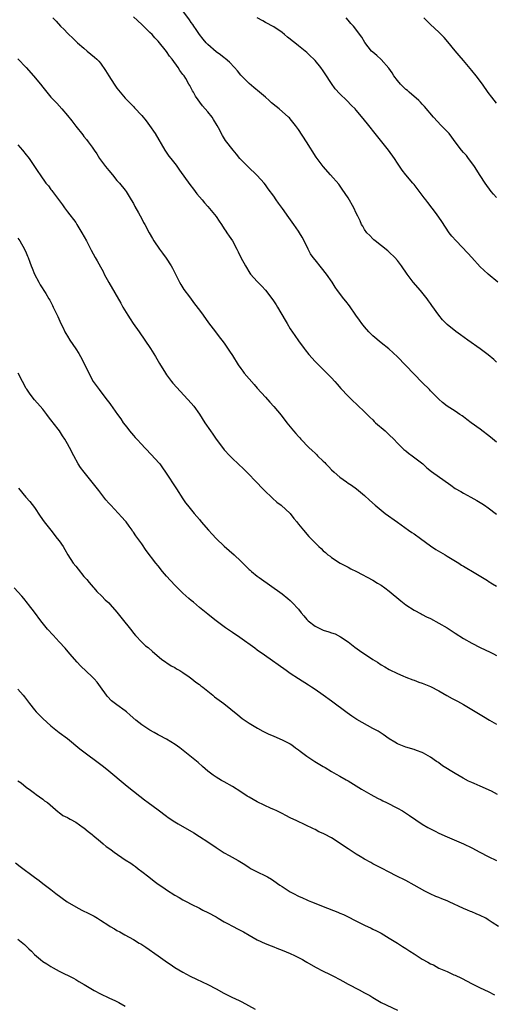
# Model space of a CAD drawing. Units: inches. Extents: x 2643000 to 2646000, y 1503000 to 1506000.
# Drawn here: x 2644611 to 2644726, y 1504706 to 1504945 of the extents above; entities that cross this region are included whole.
import ezdxf

# ---------------------------------------------------------------- set-up
doc = ezdxf.new("R2010")
doc.units = ezdxf.units.IN
doc.header["$MEASUREMENT"] = 0
doc.layers.add('LD26431503_10ft', color=4, linetype='Continuous')

msp = doc.modelspace()

# ---------------------------------------------------------------- linework, layer by layer
at = {"layer": 'LD26431503_10ft'}
for points, elevation in [([(2644727, 1504861.68), (2644726.32, 1504862.32), (2644725, 1504863.4), (2644723, 1504864.92), (2644720.05, 1504867), (2644718.25, 1504868.25), (2644717.1, 1504869.1), (2644715, 1504870.8), (2644714.78, 1504871), (2644713.91, 1504871.91), (2644713, 1504873), (2644711.34, 1504875.34), (2644711, 1504875.84), (2644710.51, 1504876.51), (2644710.17, 1504877), (2644708.56, 1504879), (2644706.82, 1504881), (2644705.33, 1504883), (2644703.98, 1504885), (2644703, 1504886.29), (2644702.34, 1504887), (2644701, 1504888.33), (2644700.62, 1504888.62), (2644697.59, 1504891), (2644697.28, 1504891.28), (2644697, 1504891.5), (2644696.29, 1504892.29), (2644695.55, 1504893), (2644695, 1504893.77), (2644694.56, 1504894.56), (2644694.29, 1504895), (2644693.92, 1504895.92), (2644693.39, 1504897), (2644693, 1504897.77), (2644692.44, 1504899), (2644691, 1504901.44), (2644689.59, 1504903.59), (2644688.74, 1504904.74), (2644686.72, 1504907), (2644684.96, 1504909), (2644683.26, 1504911.26), (2644680.93, 1504915), (2644679, 1504917.97), (2644678.27, 1504919), (2644677, 1504920.55), (2644676.79, 1504920.79), (2644676.59, 1504921), (2644674.3, 1504923), (2644673.58, 1504923.58), (2644672.49, 1504924.49), (2644671.89, 1504925), (2644671, 1504925.8), (2644669.56, 1504927), (2644668.18, 1504928.18), (2644667, 1504929.13), (2644665, 1504931.16), (2644664.18, 1504932.18), (2644663.47, 1504933), (2644662.27, 1504934.27), (2644661.19, 1504935.19), (2644661, 1504935.32), (2644660.06, 1504936.06), (2644659, 1504936.79), (2644657, 1504938.57), (2644656.62, 1504939), (2644655.91, 1504939.91), (2644655.02, 1504941), (2644654.23, 1504942.23), (2644653.66, 1504943), (2644653.41, 1504943.41), (2644653, 1504943.93), (2644652.57, 1504944.57), (2644649.99, 1504947.99)], 9280), ([(2644619.47, 1504945), (2644620.23, 1504944.23), (2644621.33, 1504943), (2644622.18, 1504942.18), (2644623, 1504941.29), (2644623.3, 1504941), (2644624.2, 1504940.2), (2644625, 1504939.41), (2644625.46, 1504939), (2644627, 1504937.66), (2644627.81, 1504937), (2644629.54, 1504935.54), (2644630.14, 1504935), (2644630.57, 1504934.57), (2644631, 1504934.04), (2644632.25, 1504932.25), (2644632.99, 1504931), (2644634.3, 1504929), (2644635, 1504927.99), (2644635.8, 1504927), (2644637, 1504925.59), (2644637.3, 1504925.3), (2644637.58, 1504925), (2644638.31, 1504924.31), (2644639, 1504923.54), (2644639.28, 1504923.28), (2644641, 1504921.36), (2644642.09, 1504920.09), (2644642.92, 1504919), (2644644.28, 1504917), (2644646.56, 1504913), (2644647.58, 1504911.58), (2644648.02, 1504911), (2644649, 1504909.79), (2644649.34, 1504909.34), (2644650.18, 1504908.18), (2644652.64, 1504904.64), (2644653.51, 1504903.51), (2644653.94, 1504903), (2644654.39, 1504902.39), (2644655, 1504901.73), (2644655.61, 1504901), (2644656.21, 1504900.21), (2644657, 1504899.36), (2644659, 1504896.92), (2644659.78, 1504895.78), (2644660.35, 1504895), (2644661, 1504893.98), (2644661.37, 1504893.37), (2644661.64, 1504893), (2644662.16, 1504892.16), (2644663, 1504891), (2644664.08, 1504889), (2644664.36, 1504888.36), (2644665.03, 1504887.03), (2644666.12, 1504885), (2644667.22, 1504883.22), (2644667.39, 1504883), (2644669, 1504881.16), (2644670.08, 1504880.08), (2644671, 1504879.12), (2644672.76, 1504876.76), (2644673.55, 1504875.55), (2644673.89, 1504875), (2644675.79, 1504871.79), (2644676.22, 1504871), (2644677, 1504869.74), (2644678.1, 1504868.1), (2644679, 1504866.82), (2644680.38, 1504865), (2644680.64, 1504864.64), (2644681.53, 1504863.53), (2644683, 1504861.86), (2644684.41, 1504860.41), (2644685.89, 1504859), (2644687, 1504857.86), (2644687.8, 1504857), (2644688.36, 1504856.36), (2644689.26, 1504855.26), (2644691, 1504853.39), (2644692.22, 1504852.22), (2644693, 1504851.53), (2644693.26, 1504851.26), (2644695, 1504849.67), (2644695.63, 1504849), (2644696.32, 1504848.32), (2644697, 1504847.68), (2644697.33, 1504847.33), (2644697.68, 1504847), (2644699.97, 1504845), (2644701, 1504844.07), (2644702.11, 1504843), (2644703, 1504842.07), (2644704.08, 1504841), (2644704.53, 1504840.53), (2644705, 1504840.16), (2644705.63, 1504839.63), (2644706.52, 1504839), (2644709.12, 1504837), (2644710.1, 1504836.1), (2644711.22, 1504835.22), (2644715.88, 1504831.88), (2644717, 1504831.09), (2644718.31, 1504830.31), (2644719, 1504829.91), (2644720.73, 1504829), (2644722.2, 1504828.2), (2644723.44, 1504827.44), (2644724.1, 1504827), (2644725, 1504826.39), (2644727, 1504824.89)], 9260), ([(2644727, 1504842.27), (2644725.5, 1504843.5), (2644723, 1504845.41), (2644720.81, 1504847), (2644719.78, 1504847.78), (2644719, 1504848.43), (2644718.65, 1504848.65), (2644718.13, 1504849), (2644717, 1504849.82), (2644715.04, 1504851.04), (2644713.88, 1504851.88), (2644713, 1504852.68), (2644711, 1504854.7), (2644710.74, 1504855), (2644709, 1504856.74), (2644707, 1504858.79), (2644704.96, 1504860.96), (2644702.96, 1504862.96), (2644701.93, 1504863.93), (2644700.86, 1504864.86), (2644699, 1504866.34), (2644697, 1504868.05), (2644696.05, 1504869), (2644695, 1504870.19), (2644694.34, 1504871), (2644693.79, 1504871.79), (2644692.91, 1504873), (2644691.32, 1504875.32), (2644690.46, 1504876.46), (2644690, 1504877), (2644688.43, 1504879), (2644687.85, 1504879.85), (2644687.12, 1504881), (2644685.79, 1504883), (2644684.54, 1504884.54), (2644683, 1504886.4), (2644682.53, 1504887), (2644681.91, 1504887.91), (2644681.34, 1504889), (2644680.37, 1504891), (2644679.89, 1504891.89), (2644679.26, 1504893), (2644679, 1504893.41), (2644677.88, 1504895), (2644676.66, 1504896.66), (2644675.14, 1504898.86), (2644674.17, 1504900.17), (2644673.62, 1504901), (2644673, 1504901.89), (2644671.66, 1504903.66), (2644671, 1504904.58), (2644670.65, 1504905), (2644669, 1504906.85), (2644666.69, 1504909), (2644665, 1504910.75), (2644664.78, 1504911), (2644664, 1504912), (2644663.15, 1504913), (2644661.34, 1504915.34), (2644660.58, 1504916.58), (2644659.61, 1504918.39), (2644659.26, 1504919), (2644658.41, 1504920.41), (2644658.04, 1504921), (2644657, 1504922.31), (2644656.41, 1504923), (2644655.73, 1504923.73), (2644654.06, 1504926.06), (2644653.57, 1504927), (2644653.34, 1504927.34), (2644653, 1504928.01), (2644652.62, 1504928.62), (2644652.45, 1504929), (2644651.67, 1504930.33), (2644651.25, 1504931), (2644651, 1504931.35), (2644650.27, 1504932.27), (2644649.84, 1504933), (2644648.38, 1504935), (2644647.76, 1504935.76), (2644647, 1504936.9), (2644645, 1504939.37), (2644644.19, 1504940.19), (2644643.49, 1504941), (2644643, 1504941.52), (2644641.46, 1504943), (2644641, 1504943.46), (2644639, 1504945.24)], 9270), ([(2644727.28, 1504881), (2644725, 1504882.96), (2644723.94, 1504883.94), (2644723, 1504884.78), (2644721, 1504886.97), (2644720.08, 1504888.08), (2644717.22, 1504891), (2644716.2, 1504892.2), (2644715.55, 1504893), (2644713.75, 1504895.75), (2644712.44, 1504897.56), (2644710.35, 1504900.35), (2644709.9, 1504901), (2644709.49, 1504901.49), (2644707, 1504904.69), (2644706.72, 1504905), (2644705.03, 1504907), (2644704.13, 1504908.13), (2644703, 1504909.85), (2644702.3, 1504911), (2644700.83, 1504913), (2644698.24, 1504916.24), (2644697.61, 1504917), (2644696.02, 1504919), (2644694.7, 1504920.7), (2644693, 1504922.68), (2644692.71, 1504923), (2644691.84, 1504923.84), (2644690.68, 1504925), (2644689, 1504926.64), (2644687.87, 1504927.87), (2644687, 1504929.12), (2644685.45, 1504931.45), (2644685, 1504932.2), (2644684.38, 1504933), (2644683, 1504934.68), (2644682.69, 1504935), (2644681.8, 1504935.8), (2644681, 1504936.64), (2644680.61, 1504937), (2644679, 1504938.26), (2644678.09, 1504939), (2644677.46, 1504939.46), (2644677, 1504939.87), (2644676.34, 1504940.34), (2644675.63, 1504941), (2644675, 1504941.52), (2644673, 1504942.83), (2644671, 1504943.93), (2644670.33, 1504944.33), (2644669, 1504945.04)], 9290), ([(2644727, 1504901.51), (2644726.3, 1504902.3), (2644725.7, 1504903), (2644724.24, 1504905), (2644723, 1504906.83), (2644721.68, 1504909), (2644721, 1504909.95), (2644720.22, 1504911), (2644719.68, 1504911.68), (2644719, 1504912.43), (2644718.53, 1504913), (2644717, 1504915.02), (2644716.18, 1504916.18), (2644715.48, 1504917), (2644715, 1504917.52), (2644713.59, 1504919), (2644711.73, 1504921), (2644709.55, 1504923.55), (2644709, 1504924.11), (2644708.58, 1504924.58), (2644708.13, 1504925), (2644705.84, 1504927), (2644705.41, 1504927.41), (2644705, 1504927.72), (2644703.68, 1504929), (2644703, 1504929.84), (2644702.12, 1504931), (2644701.71, 1504931.71), (2644700.87, 1504932.87), (2644699, 1504934.92), (2644697.95, 1504935.95), (2644697, 1504936.74), (2644696.73, 1504937), (2644695.1, 1504939.1), (2644694.37, 1504940.37), (2644692.33, 1504943), (2644691.68, 1504943.68), (2644691, 1504944.46), (2644690.58, 1504945)], 9300), ([(2644727, 1504924.41), (2644725.86, 1504925.86), (2644725, 1504926.98), (2644723.58, 1504929), (2644722.07, 1504931), (2644721, 1504932.32), (2644719, 1504934.67), (2644717.91, 1504935.91), (2644717, 1504937.07), (2644715.23, 1504939.23), (2644714.28, 1504940.28), (2644713, 1504941.53), (2644711, 1504943.39), (2644710.22, 1504944.22), (2644709.36, 1504945)], 9310), ([(2644611, 1504935.14), (2644613.01, 1504933.01), (2644614.77, 1504931), (2644616.43, 1504929), (2644617, 1504928.22), (2644619, 1504925.86), (2644619.79, 1504925), (2644620.39, 1504924.39), (2644621.64, 1504923), (2644623, 1504921.41), (2644624.09, 1504920.09), (2644625, 1504918.83), (2644626.7, 1504916.7), (2644627, 1504916.28), (2644627.6, 1504915.6), (2644628.05, 1504915), (2644629, 1504913.68), (2644629.45, 1504913), (2644630.09, 1504912.09), (2644630.74, 1504911), (2644632.25, 1504909), (2644632.59, 1504908.59), (2644633, 1504908.04), (2644633.91, 1504907), (2644635, 1504905.68), (2644635.62, 1504905), (2644637, 1504903.33), (2644637.24, 1504903), (2644638.47, 1504901), (2644639, 1504900.06), (2644639.34, 1504899.34), (2644640.21, 1504897.79), (2644641, 1504896.34), (2644641.46, 1504895.46), (2644641.73, 1504895), (2644642.76, 1504893), (2644643.57, 1504891.57), (2644643.91, 1504891), (2644645.28, 1504889), (2644646.06, 1504888.06), (2644646.88, 1504886.88), (2644648.13, 1504885), (2644648.45, 1504884.45), (2644649, 1504883.27), (2644650.16, 1504881), (2644650.46, 1504880.46), (2644651.22, 1504879.22), (2644652.56, 1504877.44), (2644653.78, 1504875.78), (2644655, 1504874.21), (2644655.86, 1504873), (2644657.2, 1504871.2), (2644658.91, 1504869), (2644659.79, 1504867.79), (2644660.42, 1504867), (2644661, 1504866.23), (2644662.31, 1504864.31), (2644663, 1504863.24), (2644664.39, 1504861), (2644665, 1504860.14), (2644665.49, 1504859.49), (2644665.84, 1504859), (2644667, 1504857.61), (2644668.24, 1504856.24), (2644669, 1504855.33), (2644671, 1504853.17), (2644672.01, 1504852.01), (2644673, 1504850.96), (2644674.8, 1504848.8), (2644676.2, 1504847), (2644677.81, 1504845), (2644678.39, 1504844.39), (2644679, 1504843.66), (2644679.32, 1504843.32), (2644679.59, 1504843), (2644681.52, 1504841), (2644682.3, 1504840.3), (2644683, 1504839.61), (2644683.32, 1504839.32), (2644683.62, 1504839), (2644685, 1504837.65), (2644685.34, 1504837.34), (2644685.64, 1504837), (2644686.33, 1504836.33), (2644687, 1504835.61), (2644687.65, 1504835), (2644689, 1504833.81), (2644690.65, 1504832.65), (2644691, 1504832.38), (2644691.84, 1504831.84), (2644693.08, 1504831), (2644695, 1504829.36), (2644696.21, 1504828.21), (2644697.54, 1504827), (2644699, 1504825.81), (2644700.03, 1504825), (2644703, 1504822.88), (2644705.69, 1504821), (2644706.45, 1504820.45), (2644707, 1504820.08), (2644708.53, 1504819), (2644711, 1504817.22), (2644712.32, 1504816.32), (2644714.51, 1504815), (2644715, 1504814.68), (2644717.82, 1504813), (2644718.53, 1504812.53), (2644719, 1504812.27), (2644719.78, 1504811.78), (2644721.18, 1504811), (2644724.43, 1504809), (2644724.77, 1504808.77), (2644725, 1504808.64), (2644725.99, 1504807.99), (2644727, 1504807.43)], 9250), ([(2644611, 1504914.31), (2644612.13, 1504913), (2644613, 1504911.89), (2644613.37, 1504911.37), (2644613.69, 1504911), (2644614.23, 1504910.23), (2644615, 1504909.04), (2644615.82, 1504907.82), (2644616.34, 1504907), (2644617.77, 1504905), (2644618.36, 1504904.36), (2644619, 1504903.46), (2644619.21, 1504903.21), (2644619.34, 1504903), (2644621.76, 1504899.76), (2644622.29, 1504899), (2644623, 1504898.09), (2644625, 1504895.44), (2644625.29, 1504895), (2644626.5, 1504893), (2644627.58, 1504891), (2644628.76, 1504888.76), (2644629.74, 1504887), (2644630.2, 1504886.2), (2644631, 1504884.71), (2644631.61, 1504883.61), (2644631.91, 1504883), (2644633, 1504880.93), (2644635.94, 1504875.94), (2644636.44, 1504875), (2644637.6, 1504873), (2644638.17, 1504872.17), (2644638.93, 1504871), (2644640.38, 1504869), (2644641.78, 1504867), (2644643.11, 1504865), (2644644.37, 1504863), (2644645.34, 1504861.34), (2644646.74, 1504859), (2644647, 1504858.62), (2644648.19, 1504857), (2644648.56, 1504856.56), (2644649.49, 1504855.49), (2644653, 1504851.75), (2644653.6, 1504851), (2644655, 1504849.05), (2644656.28, 1504847), (2644657.63, 1504845), (2644658.21, 1504844.21), (2644659, 1504843.05), (2644660.56, 1504841), (2644661, 1504840.45), (2644662.34, 1504839), (2644663, 1504838.33), (2644664.41, 1504837), (2644665.76, 1504835.76), (2644666.48, 1504835), (2644667, 1504834.49), (2644668.43, 1504833), (2644668.7, 1504832.7), (2644670.36, 1504831), (2644670.66, 1504830.66), (2644672.71, 1504828.71), (2644673.78, 1504827.79), (2644674.79, 1504827), (2644676.98, 1504825), (2644677.83, 1504823.83), (2644678.59, 1504823), (2644678.74, 1504822.74), (2644679, 1504822.41), (2644680.17, 1504821), (2644681.48, 1504819.48), (2644681.97, 1504819), (2644683, 1504817.9), (2644683.92, 1504817), (2644684.52, 1504816.52), (2644685, 1504816.01), (2644685.55, 1504815.55), (2644686.13, 1504815), (2644686.65, 1504814.65), (2644687, 1504814.36), (2644689.1, 1504813), (2644690.36, 1504812.36), (2644691, 1504812.05), (2644691.65, 1504811.65), (2644693.03, 1504810.97), (2644697, 1504808.86), (2644698.13, 1504808.13), (2644699, 1504807.65), (2644699.93, 1504807), (2644701, 1504806.2), (2644703.83, 1504803.83), (2644705, 1504802.91), (2644707, 1504801.64), (2644708.71, 1504800.71), (2644709, 1504800.58), (2644710.01, 1504800.01), (2644711, 1504799.55), (2644713, 1504798.49), (2644715, 1504797.3), (2644717, 1504796.01), (2644719, 1504794.78), (2644721, 1504793.65), (2644723, 1504792.6), (2644725.43, 1504791.43), (2644726.26, 1504791), (2644727, 1504790.64)], 9240), ([(2644611, 1504891.66), (2644611.43, 1504891), (2644612.58, 1504889), (2644613, 1504888.12), (2644613.32, 1504887.32), (2644613.47, 1504887), (2644613.87, 1504885.87), (2644614.23, 1504885), (2644614.43, 1504884.43), (2644615, 1504882.98), (2644616.04, 1504881), (2644616.39, 1504880.39), (2644617.75, 1504878.25), (2644618.52, 1504877), (2644618.69, 1504876.69), (2644619.36, 1504875.36), (2644619.57, 1504875), (2644620.52, 1504873), (2644620.7, 1504872.7), (2644621.39, 1504871), (2644621.95, 1504869.95), (2644622.37, 1504869), (2644622.63, 1504868.63), (2644623, 1504867.93), (2644623.56, 1504867), (2644625, 1504864.85), (2644625.76, 1504863.76), (2644626.19, 1504863), (2644627, 1504861.47), (2644628.15, 1504859), (2644629.23, 1504857), (2644630.64, 1504855), (2644632.57, 1504852.57), (2644633, 1504851.97), (2644633.43, 1504851.43), (2644635.12, 1504849), (2644635.91, 1504847.91), (2644636.52, 1504847), (2644637, 1504846.37), (2644637.61, 1504845.61), (2644638.06, 1504845), (2644638.5, 1504844.5), (2644639, 1504843.9), (2644639.43, 1504843.43), (2644639.79, 1504843), (2644641, 1504841.69), (2644641.67, 1504841), (2644642.34, 1504840.34), (2644643, 1504839.63), (2644643.32, 1504839.32), (2644645.21, 1504837.21), (2644645.38, 1504837), (2644646.07, 1504836.07), (2644646.78, 1504835), (2644649.43, 1504831), (2644651, 1504828.55), (2644651.62, 1504827.62), (2644652.08, 1504827), (2644653.67, 1504825), (2644654.32, 1504824.32), (2644655, 1504823.53), (2644655.42, 1504823), (2644657.17, 1504821), (2644658.04, 1504820.04), (2644659.01, 1504819), (2644661, 1504817.07), (2644663.41, 1504815), (2644665, 1504813.47), (2644666.23, 1504812.23), (2644667, 1504811.49), (2644667.26, 1504811.26), (2644667.57, 1504811), (2644669, 1504809.85), (2644669.48, 1504809.48), (2644675, 1504805.55), (2644676.43, 1504804.43), (2644677, 1504803.94), (2644677.49, 1504803.49), (2644679, 1504801.81), (2644679.62, 1504801), (2644680.26, 1504800.26), (2644681, 1504799.34), (2644681.32, 1504799), (2644683, 1504797.75), (2644684.51, 1504797), (2644685, 1504796.78), (2644686.38, 1504796.38), (2644687, 1504796.11), (2644687.86, 1504795.86), (2644689.18, 1504795.18), (2644691, 1504793.92), (2644692.63, 1504792.63), (2644693.8, 1504791.8), (2644697, 1504789.65), (2644698.11, 1504789), (2644699, 1504788.4), (2644699.9, 1504787.9), (2644701, 1504787.22), (2644703, 1504786.23), (2644704.27, 1504785.73), (2644705, 1504785.42), (2644706.72, 1504784.72), (2644707, 1504784.64), (2644708.17, 1504784.17), (2644709, 1504783.89), (2644711, 1504783.1), (2644713, 1504782.06), (2644714.93, 1504780.93), (2644716.22, 1504780.22), (2644717.54, 1504779.54), (2644719, 1504778.74), (2644721, 1504777.57), (2644722.6, 1504776.6), (2644723.87, 1504775.87), (2644725.27, 1504775), (2644727, 1504774)], 9230), ([(2644727.22, 1504757), (2644725.77, 1504757.77), (2644723, 1504759), (2644721.61, 1504759.61), (2644721, 1504759.9), (2644720.22, 1504760.22), (2644718.89, 1504760.89), (2644717, 1504762.03), (2644713.92, 1504763.92), (2644713, 1504764.61), (2644712.76, 1504764.76), (2644712.43, 1504765), (2644711, 1504765.98), (2644709.26, 1504767), (2644709, 1504767.13), (2644707.62, 1504767.62), (2644707, 1504767.86), (2644705, 1504768.47), (2644704.63, 1504768.63), (2644703, 1504769.25), (2644702.38, 1504769.62), (2644701, 1504770.45), (2644699.49, 1504771.49), (2644699, 1504771.79), (2644698.27, 1504772.27), (2644696.99, 1504772.99), (2644694.41, 1504774.42), (2644693.16, 1504775.16), (2644691.95, 1504775.95), (2644690.78, 1504776.78), (2644687, 1504779.61), (2644685, 1504781.04), (2644683, 1504782.41), (2644682.11, 1504783), (2644681.44, 1504783.44), (2644678.98, 1504785), (2644677, 1504786.31), (2644676.01, 1504787), (2644670.72, 1504790.72), (2644669, 1504791.96), (2644668.38, 1504792.38), (2644664.8, 1504795), (2644663, 1504796.23), (2644662.53, 1504796.53), (2644661.34, 1504797.34), (2644659.03, 1504799.03), (2644657.9, 1504799.9), (2644657, 1504800.66), (2644655, 1504802.27), (2644653.51, 1504803.51), (2644653, 1504803.95), (2644652.45, 1504804.45), (2644651, 1504805.73), (2644649, 1504807.62), (2644647, 1504809.82), (2644646.04, 1504811), (2644645, 1504812.32), (2644644.42, 1504813), (2644642.07, 1504816.07), (2644641, 1504817.67), (2644640.03, 1504819), (2644639.57, 1504819.57), (2644639, 1504820.46), (2644638.77, 1504820.77), (2644638.64, 1504821), (2644637.94, 1504821.94), (2644637.19, 1504823), (2644637, 1504823.23), (2644636.16, 1504824.16), (2644633.47, 1504827), (2644633, 1504827.53), (2644632.33, 1504828.33), (2644631.82, 1504829), (2644630.57, 1504830.57), (2644629, 1504832.59), (2644627.06, 1504835), (2644626.19, 1504836.19), (2644625.62, 1504837), (2644624.52, 1504839), (2644623.5, 1504841), (2644623, 1504841.9), (2644622.35, 1504843), (2644621.79, 1504843.79), (2644621.03, 1504845), (2644619.5, 1504847), (2644619.27, 1504847.27), (2644619, 1504847.68), (2644618.4, 1504848.4), (2644617.96, 1504849), (2644617, 1504850.24), (2644616.38, 1504851), (2644615, 1504852.53), (2644613.93, 1504853.93), (2644613.12, 1504855.12), (2644613, 1504855.31), (2644612.06, 1504857), (2644611.06, 1504859)], 9220), ([(2644611.15, 1504831.15), (2644612.94, 1504829), (2644613.89, 1504827.89), (2644615, 1504826.47), (2644616.4, 1504824.4), (2644617.37, 1504823), (2644618.94, 1504820.94), (2644620.53, 1504819), (2644621, 1504818.36), (2644621.93, 1504817), (2644622.33, 1504816.33), (2644623.08, 1504815), (2644624.41, 1504813), (2644625, 1504812.24), (2644625.56, 1504811.56), (2644627, 1504809.77), (2644627.66, 1504809), (2644628.27, 1504808.27), (2644629.21, 1504807.21), (2644629.42, 1504807), (2644630.15, 1504806.15), (2644631.33, 1504805), (2644632.14, 1504804.14), (2644633, 1504803.36), (2644633.36, 1504803), (2644635, 1504801.14), (2644635.92, 1504799.92), (2644638.6, 1504796.6), (2644639, 1504796.03), (2644639.47, 1504795.47), (2644641, 1504793.83), (2644641.92, 1504793), (2644642.53, 1504792.53), (2644643.59, 1504791.59), (2644645.76, 1504789.76), (2644648.15, 1504788.15), (2644649, 1504787.75), (2644649.43, 1504787.43), (2644650.22, 1504787), (2644651, 1504786.53), (2644652.51, 1504785.49), (2644653.18, 1504785), (2644654.14, 1504784.14), (2644655, 1504783.59), (2644655.32, 1504783.32), (2644655.77, 1504783), (2644657, 1504781.98), (2644658.26, 1504781), (2644658.66, 1504780.66), (2644659.78, 1504779.78), (2644660.86, 1504779), (2644664.3, 1504776.3), (2644665.36, 1504775.36), (2644667, 1504774.24), (2644669.03, 1504773.03), (2644670.32, 1504772.32), (2644671, 1504771.99), (2644671.65, 1504771.65), (2644673, 1504771.1), (2644675, 1504770.24), (2644676.49, 1504769.51), (2644677, 1504769.24), (2644677.37, 1504769), (2644678.29, 1504768.29), (2644679, 1504767.82), (2644679.44, 1504767.44), (2644681, 1504766.28), (2644682.96, 1504764.96), (2644685, 1504763.75), (2644685.49, 1504763.49), (2644687, 1504762.55), (2644688.11, 1504761.89), (2644689, 1504761.38), (2644690.55, 1504760.55), (2644691, 1504760.27), (2644693, 1504759.09), (2644694.28, 1504758.28), (2644696.49, 1504757), (2644698.12, 1504756.12), (2644699, 1504755.69), (2644699.44, 1504755.44), (2644700.35, 1504755), (2644703, 1504753.64), (2644704.19, 1504753), (2644704.7, 1504752.7), (2644705.92, 1504751.92), (2644709, 1504749.81), (2644710.31, 1504749), (2644711, 1504748.63), (2644712.1, 1504748.1), (2644713, 1504747.63), (2644715, 1504746.7), (2644719, 1504745.05), (2644721, 1504744.06), (2644722.92, 1504743), (2644725, 1504741.95), (2644727, 1504741)], 9210), ([(2644727.46, 1504725), (2644725.97, 1504725.97), (2644725, 1504726.63), (2644724.38, 1504727), (2644723, 1504727.67), (2644722.04, 1504728.04), (2644721, 1504728.53), (2644720.66, 1504728.66), (2644719.94, 1504729), (2644719, 1504729.39), (2644715.49, 1504731), (2644715, 1504731.21), (2644713.7, 1504731.7), (2644713, 1504732.02), (2644712.29, 1504732.29), (2644710.92, 1504732.92), (2644709.58, 1504733.58), (2644707, 1504735.04), (2644705, 1504736.15), (2644702.69, 1504737.31), (2644701, 1504738.13), (2644699.11, 1504739.11), (2644697, 1504740.22), (2644696.51, 1504740.51), (2644695, 1504741.33), (2644693.97, 1504741.97), (2644693, 1504742.52), (2644691, 1504743.81), (2644687, 1504746.44), (2644685.33, 1504747.33), (2644685, 1504747.53), (2644683.96, 1504747.96), (2644683, 1504748.47), (2644682.62, 1504748.62), (2644678.6, 1504750.6), (2644677, 1504751.35), (2644675.92, 1504751.92), (2644675, 1504752.34), (2644674.59, 1504752.59), (2644673.75, 1504753), (2644673, 1504753.35), (2644672.39, 1504753.61), (2644669, 1504755.23), (2644667, 1504756.32), (2644666.57, 1504756.57), (2644665, 1504757.6), (2644663, 1504758.87), (2644661, 1504760.04), (2644660.37, 1504760.36), (2644659, 1504761.17), (2644658.33, 1504761.67), (2644657, 1504762.62), (2644655.71, 1504763.71), (2644654.7, 1504764.7), (2644651.87, 1504767), (2644650.25, 1504768.25), (2644649.08, 1504769.08), (2644647, 1504770.34), (2644645.27, 1504771.27), (2644645, 1504771.4), (2644643.99, 1504771.99), (2644643, 1504772.52), (2644642.26, 1504773), (2644641, 1504773.86), (2644639.54, 1504775), (2644638.22, 1504776.22), (2644637.31, 1504777), (2644637, 1504777.24), (2644635, 1504778.65), (2644633.69, 1504779.69), (2644632.71, 1504780.71), (2644632.47, 1504781), (2644631.04, 1504783.04), (2644630.17, 1504784.17), (2644629.43, 1504785), (2644629, 1504785.45), (2644626.16, 1504788.16), (2644625.36, 1504789), (2644623.58, 1504791), (2644622.4, 1504792.4), (2644621, 1504793.96), (2644619.52, 1504795.52), (2644618.15, 1504797), (2644616.53, 1504799), (2644615, 1504801.1), (2644613.53, 1504803), (2644613.29, 1504803.29), (2644612.44, 1504804.44), (2644611.95, 1504805), (2644610.11, 1504807)], 9200), ([(2644611, 1504782.47), (2644612.29, 1504781), (2644612.61, 1504780.61), (2644613.79, 1504779), (2644615, 1504777.45), (2644615.39, 1504777), (2644617, 1504775.36), (2644619, 1504773.57), (2644621, 1504771.99), (2644623, 1504770.5), (2644626.01, 1504768.01), (2644631.72, 1504763.72), (2644633, 1504762.69), (2644637, 1504759.37), (2644638.31, 1504758.31), (2644639, 1504757.77), (2644640.54, 1504756.54), (2644641.7, 1504755.7), (2644642.56, 1504755), (2644645, 1504753.24), (2644647, 1504751.74), (2644647.44, 1504751.44), (2644649, 1504750.39), (2644649.85, 1504749.85), (2644653.66, 1504747.66), (2644655, 1504746.82), (2644657, 1504745.52), (2644659, 1504744.12), (2644661, 1504742.84), (2644662.21, 1504742.21), (2644664.38, 1504741), (2644664.77, 1504740.77), (2644665.99, 1504739.99), (2644667, 1504739.32), (2644667.56, 1504739), (2644669, 1504738.25), (2644671, 1504737.28), (2644671.49, 1504737), (2644672.44, 1504736.44), (2644673, 1504736.08), (2644674.5, 1504735), (2644675, 1504734.67), (2644677, 1504733.41), (2644677.76, 1504733), (2644679, 1504732.35), (2644679.96, 1504731.96), (2644681, 1504731.46), (2644681.34, 1504731.34), (2644682.12, 1504731), (2644683.59, 1504730.41), (2644685, 1504729.87), (2644688.49, 1504728.49), (2644689, 1504728.25), (2644689.88, 1504727.88), (2644693.9, 1504725.9), (2644695, 1504725.34), (2644696.6, 1504724.6), (2644697, 1504724.39), (2644697.93, 1504723.93), (2644699, 1504723.36), (2644701, 1504722.22), (2644703, 1504721.01), (2644704.2, 1504720.2), (2644705, 1504719.7), (2644706, 1504719), (2644707, 1504718.35), (2644709, 1504717.1), (2644710.36, 1504716.36), (2644711, 1504715.99), (2644711.7, 1504715.7), (2644713.05, 1504714.95), (2644715, 1504714.07), (2644716.66, 1504713.34), (2644717, 1504713.21), (2644718.52, 1504712.52), (2644721.12, 1504711.12), (2644723, 1504710.19), (2644725, 1504709.25), (2644726.5, 1504708.5)], 9190), ([(2644611, 1504760.24), (2644611.77, 1504759.76), (2644613, 1504758.76), (2644614.05, 1504758.05), (2644615, 1504757.3), (2644615.44, 1504757), (2644617, 1504755.84), (2644617.44, 1504755.44), (2644618.12, 1504755), (2644620.78, 1504752.78), (2644621, 1504752.64), (2644621.9, 1504751.9), (2644623, 1504751.38), (2644623.22, 1504751.22), (2644623.67, 1504751), (2644625, 1504750.25), (2644626.83, 1504749), (2644627, 1504748.88), (2644627.99, 1504747.99), (2644629, 1504747.25), (2644629.13, 1504747.13), (2644631, 1504745.6), (2644631.69, 1504745), (2644632.41, 1504744.41), (2644633, 1504744.01), (2644633.55, 1504743.55), (2644634.29, 1504743), (2644637, 1504741.19), (2644638.34, 1504740.34), (2644639, 1504739.85), (2644639.52, 1504739.52), (2644640.16, 1504739), (2644641, 1504738.36), (2644642.68, 1504737), (2644644.02, 1504736.02), (2644645, 1504735.28), (2644646.36, 1504734.36), (2644647, 1504733.89), (2644649, 1504732.6), (2644650.04, 1504732.04), (2644651, 1504731.47), (2644651.32, 1504731.32), (2644651.91, 1504731), (2644653, 1504730.44), (2644655, 1504729.45), (2644655.83, 1504729), (2644657, 1504728.42), (2644659, 1504727.32), (2644659.52, 1504727), (2644661, 1504726.17), (2644661.76, 1504725.76), (2644663, 1504725.05), (2644664.37, 1504724.37), (2644665, 1504724.02), (2644665.7, 1504723.7), (2644667, 1504722.93), (2644669, 1504721.81), (2644670.93, 1504720.93), (2644672.35, 1504720.35), (2644673, 1504720.12), (2644673.78, 1504719.78), (2644675, 1504719.31), (2644677, 1504718.47), (2644678.01, 1504718.01), (2644679.93, 1504717), (2644680.6, 1504716.6), (2644681, 1504716.34), (2644683.12, 1504715.12), (2644685, 1504714.16), (2644686.53, 1504713.47), (2644687.48, 1504713), (2644689, 1504712.18), (2644689.75, 1504711.75), (2644691.03, 1504711.03), (2644693.68, 1504709.68), (2644694.98, 1504708.98), (2644696.26, 1504708.26), (2644697, 1504707.78), (2644699, 1504706.63), (2644703, 1504704.78)], 9180), ([(2644610.4, 1504740.4), (2644611.52, 1504739.52), (2644615, 1504736.94), (2644616.13, 1504736.13), (2644617, 1504735.44), (2644619, 1504733.93), (2644620.2, 1504733), (2644622.92, 1504731), (2644625, 1504729.77), (2644626.48, 1504729), (2644628.19, 1504728.19), (2644629, 1504727.75), (2644629.5, 1504727.5), (2644630.27, 1504727), (2644630.73, 1504726.73), (2644631, 1504726.53), (2644633, 1504725.22), (2644633.38, 1504725), (2644634.43, 1504724.43), (2644635, 1504724.07), (2644635.72, 1504723.72), (2644636.87, 1504723), (2644639, 1504721.84), (2644640.38, 1504721), (2644640.78, 1504720.78), (2644641.99, 1504719.99), (2644645, 1504717.87), (2644645.53, 1504717.53), (2644646.7, 1504716.7), (2644647, 1504716.44), (2644647.87, 1504715.87), (2644649, 1504715.04), (2644651, 1504713.91), (2644652.77, 1504713), (2644654.26, 1504712.26), (2644655.61, 1504711.61), (2644657, 1504710.96), (2644659, 1504709.92), (2644660.89, 1504708.89), (2644662.19, 1504708.19), (2644663, 1504707.85), (2644663.54, 1504707.54), (2644664.74, 1504707), (2644665.24, 1504706.76), (2644668.51, 1504705)], 9170), ([(2644611, 1504721.97), (2644612.61, 1504720.61), (2644613, 1504720.26), (2644613.63, 1504719.63), (2644614.24, 1504719), (2644615, 1504718.26), (2644616.43, 1504717), (2644617, 1504716.57), (2644617.99, 1504715.99), (2644619, 1504715.31), (2644619.52, 1504715), (2644621, 1504714.21), (2644624.46, 1504712.46), (2644625, 1504712.16), (2644625.72, 1504711.72), (2644627.02, 1504710.98), (2644629.5, 1504709.5), (2644631, 1504708.71), (2644633, 1504707.75), (2644634.62, 1504707), (2644635.43, 1504706.57), (2644637, 1504705.69)], 9160)]:
    msp.add_lwpolyline(points, dxfattribs=dict(at, elevation=elevation))

doc.saveas('drawing.dxf')
